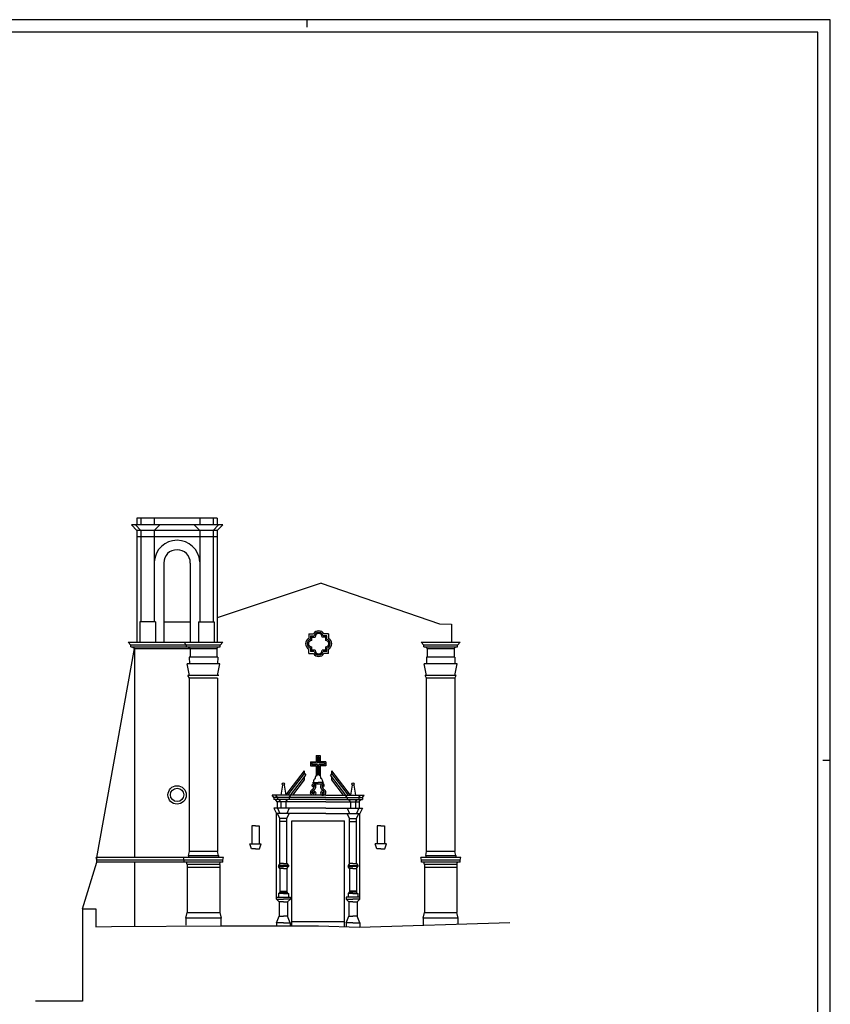
# Model space of a CAD drawing. Extents: x -62.4 to 0.6, y -23.1 to 36.3.
# Drawn here: x -31.9 to 0.6, y -3.2 to 36.3 of the extents above; entities that cross this region are included whole.
import ezdxf

# ---------------------------------------------------------------- set-up
doc = ezdxf.new("R2010")
doc.units = 0
doc.header["$MEASUREMENT"] = 0
doc.layers.get('0').update_dxf_attribs({"linetype": 'CONTINUOUS'})

msp = doc.modelspace()

# ---------------------------------------------------------------- linework, layer by layer
at = {"color": 7}
for p, q in [((0.57, 36.306), (-62.43, 36.306)), ((-20.43, 36.306), (-20.43, 36.006)), ((0.57, -23.094), (0.57, 36.306)), ((0.57, 6.606), (0.27, 6.606))]:
    msp.add_line(p, q, dxfattribs=at)
at = {"color": 4}
for p, q in [((0.07, 35.806), (-61.93, 35.806)), ((0.07, -22.594), (0.07, 35.806)), ((-29.42, 0.661), (-28.89, 0.661)), ((-29.42, 0.661), (-29.42, -3.039)), ((-28.89, 0.661), (-28.89, -0.059)), ((-18.311, -0.079), (-12.281, 0.109)), ((-28.89, -0.059), (-28.263, -0.053)), ((-28.263, -0.053), (-23.866, -0.021)), ((-23.866, -0.021), (-19.965, -0.016)), ((-19.965, -0.016), (-18.311, -0.079)), ((-29.42, -3.039), (-31.314, -3.039))]:
    msp.add_line(p, q, dxfattribs=at)
for p, q in [((-27.241, 16.321), (-27.241, 16.059)), ((-24.026, 16.321), (-27.241, 16.321)), ((-27.08, 16.321), (-27.08, 16.059)), ((-26.544, 16.321), (-26.544, 16.059)), ((-24.723, 16.321), (-24.723, 16.059)), ((-24.187, 16.321), (-24.187, 16.059)), ((-24.026, 16.321), (-24.026, 16.059)), ((-23.802, 16.059), (-27.465, 16.059)), ((-27.241, 15.826), (-27.465, 16.059)), ((-27.08, 15.826), (-27.304, 16.059)), ((-24.026, 15.826), (-27.241, 15.826)), ((-27.241, 15.826), (-27.241, 11.345)), ((-27.08, 15.826), (-27.08, 12.162)), ((-26.544, 15.826), (-26.32, 16.059)), ((-26.544, 15.826), (-26.544, 12.162)), ((-24.723, 15.826), (-24.947, 16.059)), ((-24.723, 15.826), (-24.723, 12.162)), ((-24.187, 15.826), (-23.963, 16.059)), ((-24.187, 15.826), (-24.187, 12.162)), ((-24.026, 15.826), (-23.802, 16.059)), ((-24.026, 15.826), (-24.026, 11.345)), ((-27.241, 15.591), (-24.026, 15.591)), ((-26.165, 14.525), (-26.165, 11.345)), ((-25.101, 14.525), (-25.101, 11.345)), ((-19.856, 13.718), (-24.026, 12.332)), ((-19.856, 13.718), (-15.099, 12.083)), ((-27.13, 12.162), (-27.13, 11.345)), ((-26.494, 12.162), (-27.13, 12.162)), ((-26.494, 12.162), (-26.494, 11.345)), ((-26.165, 12.162), (-25.101, 12.162)), ((-24.773, 12.162), (-24.137, 12.162)), ((-24.773, 12.162), (-24.773, 11.345)), ((-24.137, 12.162), (-24.137, 11.345)), ((-15.099, 12.083), (-14.627, 12.078)), ((-14.627, 12.078), (-14.627, 11.345)), ((-20.343, 11.689), (-20.343, 11.505)), ((-20.343, 11.689), (-20.162, 11.689)), ((-20.284, 11.604), (-20.134, 11.604)), ((-20.284, 11.604), (-20.284, 11.464)), ((-20.234, 11.554), (-20.091, 11.554)), ((-20.234, 11.554), (-20.234, 11.421)), ((-19.669, 11.554), (-19.811, 11.554)), ((-19.619, 11.604), (-19.768, 11.604)), ((-19.56, 11.689), (-19.741, 11.689)), ((-19.669, 11.421), (-19.669, 11.554)), ((-19.619, 11.464), (-19.619, 11.604)), ((-19.56, 11.689), (-19.56, 11.505)), ((-28.848, 2.713), (-27.344, 11.097)), ((-27.588, 11.345), (-23.79, 11.345)), ((-27.588, 11.345), (-27.48, 11.235)), ((-23.898, 11.235), (-27.48, 11.235)), ((-27.48, 11.169), (-27.48, 11.235)), ((-27.48, 11.169), (-23.898, 11.169)), ((-27.415, 11.169), (-27.344, 11.097)), ((-27.344, 11.097), (-24.034, 11.097)), ((-27.344, 11.097), (-27.344, 2.713)), ((-25.355, 11.345), (-25.247, 11.235)), ((-25.247, 11.169), (-25.247, 11.235)), ((-25.182, 11.169), (-25.111, 11.097)), ((-25.111, 11.097), (-25.111, 10.754)), ((-23.963, 11.169), (-24.034, 11.097)), ((-24.034, 11.097), (-24.034, 10.754)), ((-23.79, 11.345), (-23.898, 11.235)), ((-23.898, 11.169), (-23.898, 11.235)), ((-20.343, 10.893), (-20.343, 11.077)), ((-20.284, 11.118), (-20.284, 10.978)), ((-20.234, 11.161), (-20.234, 11.028)), ((-19.669, 11.028), (-19.669, 11.161)), ((-19.619, 10.978), (-19.619, 11.118)), ((-19.56, 10.893), (-19.56, 11.077)), ((-15.84, 11.345), (-15.732, 11.235)), ((-15.84, 11.345), (-14.275, 11.345)), ((-15.732, 11.169), (-15.732, 11.235)), ((-14.383, 11.235), (-15.732, 11.235)), ((-15.732, 11.169), (-14.383, 11.169)), ((-15.667, 11.169), (-15.596, 11.097)), ((-15.596, 11.097), (-15.596, 10.754)), ((-15.596, 11.097), (-14.519, 11.097)), ((-14.448, 11.169), (-14.519, 11.097)), ((-14.519, 11.097), (-14.519, 10.754)), ((-14.275, 11.345), (-14.383, 11.235)), ((-14.383, 11.169), (-14.383, 11.235)), ((-24.002, 10.754), (-25.143, 10.754)), ((-25.143, 10.754), (-25.136, 10.481)), ((-24.002, 10.754), (-24.009, 10.481)), ((-20.343, 10.893), (-20.162, 10.893)), ((-20.134, 10.978), (-20.284, 10.978)), ((-20.091, 11.028), (-20.234, 11.028)), ((-19.669, 11.028), (-19.811, 11.028)), ((-19.619, 10.978), (-19.768, 10.978)), ((-19.56, 10.893), (-19.741, 10.893)), ((-14.487, 10.754), (-15.628, 10.754)), ((-15.628, 10.754), (-15.621, 10.481)), ((-14.487, 10.754), (-14.494, 10.481)), ((-23.916, 10.481), (-25.229, 10.481)), ((-25.136, 10.018), (-25.229, 10.481)), ((-24.009, 10.018), (-23.916, 10.481)), ((-14.401, 10.481), (-15.714, 10.481)), ((-15.621, 10.018), (-15.714, 10.481)), ((-14.494, 10.018), (-14.401, 10.481)), ((-23.95, 10.018), (-25.195, 10.018)), ((-25.136, 9.912), (-25.195, 10.018)), ((-24.009, 9.912), (-25.136, 9.912)), ((-25.136, 2.953), (-25.136, 9.912)), ((-24.009, 9.912), (-24.009, 2.953)), ((-14.435, 10.018), (-15.68, 10.018)), ((-15.621, 9.912), (-15.68, 10.018)), ((-14.494, 9.912), (-15.621, 9.912)), ((-15.621, 2.953), (-15.621, 9.912)), ((-14.494, 9.912), (-14.435, 10.018)), ((-14.494, 9.912), (-14.494, 2.953)), ((-20.052, 6.806), (-19.891, 6.806)), ((-20.052, 6.806), (-20.052, 6.559)), ((-20.002, 6.756), (-20.002, 6.509)), ((-20.002, 6.756), (-19.941, 6.756)), ((-19.941, 6.756), (-19.941, 6.509)), ((-19.891, 6.806), (-19.891, 6.559)), ((-20.279, 6.559), (-20.279, 6.399)), ((-20.279, 6.559), (-20.052, 6.559)), ((-20.279, 6.399), (-20.052, 6.399)), ((-20.229, 6.509), (-20.229, 6.449)), ((-20.229, 6.509), (-20.002, 6.509)), ((-20.229, 6.449), (-20.002, 6.449)), ((-20.052, 6.399), (-20.052, 5.996)), ((-20.002, 6.449), (-20.002, 6.034)), ((-19.714, 6.509), (-19.941, 6.509)), ((-19.941, 6.449), (-19.941, 6.034)), ((-19.714, 6.449), (-19.941, 6.449)), ((-19.664, 6.559), (-19.891, 6.559)), ((-19.891, 6.399), (-19.891, 5.996)), ((-19.664, 6.399), (-19.891, 6.399)), ((-19.714, 6.509), (-19.714, 6.449)), ((-19.664, 6.559), (-19.664, 6.399)), ((-21.268, 5.214), (-20.519, 6.191)), ((-21.183, 5.214), (-20.518, 6.081)), ((-21.076, 5.214), (-20.464, 6.013)), ((-20.518, 6.081), (-20.519, 6.191)), ((-20.518, 6.081), (-20.464, 6.013)), ((-20.516, 5.834), (-20.517, 5.944)), ((-19.425, 6.081), (-19.478, 6.013)), ((-18.866, 5.214), (-19.478, 6.013)), ((-19.427, 5.834), (-19.426, 5.944)), ((-19.425, 6.081), (-19.424, 6.191)), ((-18.76, 5.214), (-19.425, 6.081)), ((-18.675, 5.214), (-19.424, 6.191)), ((-21.397, 5.625), (-21.468, 5.214)), ((-21.339, 5.625), (-21.268, 5.214)), ((-20.991, 5.214), (-20.516, 5.834)), ((-20.185, 5.722), (-19.971, 5.722)), ((-20.156, 5.672), (-20.185, 5.722)), ((-20.156, 5.672), (-19.787, 5.672)), ((-19.758, 5.722), (-19.971, 5.722)), ((-19.787, 5.672), (-19.758, 5.722)), ((-18.951, 5.214), (-19.427, 5.834)), ((-18.604, 5.625), (-18.675, 5.214)), ((-18.546, 5.625), (-18.475, 5.214)), ((-21.747, 5.127), (-21.814, 5.214)), ((-19.662, 5.214), (-21.814, 5.214)), ((-21.602, 5.127), (-21.669, 5.214)), ((-21.134, 5.127), (-21.067, 5.214)), ((-19.662, 5.214), (-18.129, 5.214)), ((-18.809, 5.128), (-18.876, 5.215)), ((-18.341, 5.128), (-18.274, 5.215)), ((-18.196, 5.128), (-18.129, 5.215)), ((-21.747, 5.127), (-21.747, 5.04)), ((-19.662, 5.127), (-21.747, 5.127)), ((-19.662, 5.04), (-21.747, 5.04)), ((-21.613, 4.953), (-21.68, 5.04)), ((-21.613, 4.953), (-21.613, 4.692)), ((-19.662, 4.953), (-21.613, 4.953)), ((-21.602, 5.127), (-21.602, 5.04)), ((-21.468, 4.953), (-21.535, 5.04)), ((-21.468, 4.953), (-21.468, 4.692)), ((-21.268, 4.953), (-21.201, 5.04)), ((-21.268, 4.953), (-21.268, 4.692)), ((-21.134, 5.127), (-21.134, 5.04)), ((-19.662, 5.127), (-18.196, 5.127)), ((-19.662, 5.04), (-18.196, 5.04)), ((-19.662, 4.953), (-18.33, 4.953)), ((-18.809, 5.128), (-18.809, 5.041)), ((-18.675, 4.954), (-18.742, 5.041)), ((-18.675, 4.954), (-18.675, 4.693)), ((-18.475, 4.954), (-18.408, 5.041)), ((-18.475, 4.954), (-18.475, 4.693)), ((-18.341, 5.128), (-18.341, 5.041)), ((-18.33, 4.954), (-18.263, 5.041)), ((-18.33, 4.954), (-18.33, 4.693)), ((-18.196, 5.128), (-18.196, 5.04)), ((-21.744, 4.692), (-21.648, 4.483)), ((-19.662, 4.692), (-21.744, 4.692)), ((-21.648, 1.054), (-21.648, 4.483)), ((-19.662, 4.483), (-21.648, 4.483)), ((-21.599, 4.692), (-21.503, 4.483)), ((-21.503, 4.283), (-21.597, 4.483)), ((-21.137, 4.692), (-21.233, 4.483)), ((-21.233, 4.283), (-21.138, 4.483)), ((-19.662, 4.692), (-18.199, 4.692)), ((-19.662, 4.483), (-18.295, 4.483)), ((-18.806, 4.693), (-18.71, 4.484)), ((-18.71, 4.284), (-18.804, 4.484)), ((-18.344, 4.693), (-18.44, 4.484)), ((-18.44, 4.284), (-18.345, 4.484)), ((-18.199, 4.693), (-18.295, 4.484)), ((-18.295, 1.054), (-18.295, 4.484)), ((-22.488, 3.985), (-22.638, 3.985)), ((-22.638, 3.985), (-22.638, 3.265)), ((-22.488, 3.985), (-22.338, 3.985)), ((-22.338, 3.985), (-22.338, 3.265)), ((-21.233, 4.283), (-21.503, 4.283)), ((-21.503, 2.484), (-21.503, 4.283)), ((-21.233, 4.158), (-21.503, 4.158)), ((-21.233, 2.484), (-21.233, 4.283)), ((-21.025, 4.192), (-18.918, 4.192)), ((-21.025, -0.017), (-21.025, 4.192)), ((-18.918, -0.056), (-18.918, 4.192)), ((-18.71, 4.284), (-18.44, 4.284)), ((-18.71, 2.484), (-18.71, 4.284)), ((-18.71, 4.159), (-18.44, 4.159)), ((-18.44, 2.484), (-18.44, 4.284)), ((-17.455, 3.985), (-17.605, 3.985)), ((-17.605, 3.985), (-17.605, 3.265)), ((-17.455, 3.985), (-17.305, 3.985)), ((-17.305, 3.985), (-17.305, 3.265)), ((-22.713, 3.265), (-22.263, 3.265)), ((-22.648, 3.065), (-22.713, 3.265)), ((-22.328, 3.065), (-22.263, 3.265)), ((-17.615, 3.065), (-17.68, 3.265)), ((-17.23, 3.265), (-17.68, 3.265)), ((-17.295, 3.065), (-17.23, 3.265)), ((-25.173, 2.803), (-25.136, 2.953)), ((-25.173, 2.803), (-25.173, 2.713)), ((-25.173, 2.803), (-23.971, 2.803)), ((-24.009, 2.953), (-25.136, 2.953)), ((-23.971, 2.803), (-24.009, 2.953)), ((-23.971, 2.803), (-23.971, 2.713)), ((-22.488, 3.065), (-22.648, 3.065)), ((-22.488, 3.065), (-22.328, 3.065)), ((-17.455, 3.065), (-17.615, 3.065)), ((-17.455, 3.065), (-17.295, 3.065)), ((-15.658, 2.803), (-15.621, 2.953)), ((-15.658, 2.803), (-15.658, 2.713)), ((-15.658, 2.803), (-14.456, 2.803)), ((-14.494, 2.953), (-15.621, 2.953)), ((-14.456, 2.803), (-14.494, 2.953)), ((-14.456, 2.803), (-14.456, 2.713)), ((-29.42, 0.661), (-28.848, 2.533)), ((-23.771, 2.713), (-28.874, 2.713)), ((-28.848, 2.613), (-28.874, 2.713)), ((-28.848, 2.613), (-28.848, 2.713)), ((-23.796, 2.613), (-28.848, 2.613)), ((-28.848, 2.533), (-28.848, 2.613)), ((-23.796, 2.533), (-28.848, 2.533)), ((-27.344, 2.533), (-27.344, -0.046)), ((-25.348, 2.613), (-25.374, 2.713)), ((-25.348, 2.533), (-25.348, 2.613)), ((-25.223, 2.433), (-25.249, 2.533)), ((-25.223, 2.433), (-25.223, 0.513)), ((-23.921, 2.433), (-25.223, 2.433)), ((-23.921, 2.433), (-23.896, 2.533)), ((-23.921, 2.433), (-23.921, 0.513)), ((-23.796, 2.613), (-23.771, 2.713)), ((-23.796, 2.533), (-23.796, 2.613)), ((-21.503, 2.484), (-21.568, 2.404)), ((-21.568, 2.404), (-21.568, 2.354)), ((-21.168, 2.404), (-21.568, 2.404)), ((-21.368, 2.484), (-21.503, 2.484)), ((-21.368, 2.484), (-21.233, 2.484)), ((-21.233, 2.484), (-21.168, 2.404)), ((-21.168, 2.404), (-21.168, 2.354)), ((-18.71, 2.484), (-18.775, 2.404)), ((-18.775, 2.404), (-18.375, 2.404)), ((-18.775, 2.404), (-18.775, 2.354)), ((-18.575, 2.484), (-18.71, 2.484)), ((-18.575, 2.484), (-18.44, 2.484)), ((-18.44, 2.484), (-18.375, 2.404)), ((-18.375, 2.404), (-18.375, 2.354)), ((-15.833, 2.613), (-15.859, 2.713)), ((-14.256, 2.713), (-15.859, 2.713)), ((-15.833, 2.533), (-15.833, 2.613)), ((-14.281, 2.613), (-15.833, 2.613)), ((-14.281, 2.533), (-15.833, 2.533)), ((-15.708, 2.433), (-15.734, 2.533)), ((-15.708, 2.433), (-15.708, 0.513)), ((-14.406, 2.433), (-15.708, 2.433)), ((-14.406, 2.433), (-14.381, 2.533)), ((-14.406, 2.433), (-14.406, 0.513)), ((-14.281, 2.613), (-14.256, 2.713)), ((-14.281, 2.533), (-14.281, 2.613)), ((-25.223, 2.333), (-23.921, 2.333)), ((-21.503, 2.274), (-21.568, 2.354)), ((-21.568, 2.354), (-21.368, 2.354)), ((-21.503, 2.274), (-21.503, 1.374)), ((-21.368, 2.274), (-21.503, 2.274)), ((-21.168, 2.354), (-21.368, 2.354)), ((-21.368, 2.274), (-21.233, 2.274)), ((-21.233, 2.274), (-21.168, 2.354)), ((-21.233, 2.274), (-21.233, 1.324)), ((-18.71, 2.274), (-18.775, 2.354)), ((-18.775, 2.354), (-18.575, 2.354)), ((-18.575, 2.274), (-18.71, 2.274)), ((-18.71, 2.274), (-18.71, 1.324)), ((-18.375, 2.354), (-18.575, 2.354)), ((-18.575, 2.274), (-18.44, 2.274)), ((-18.44, 2.274), (-18.375, 2.354)), ((-18.44, 2.274), (-18.44, 1.374)), ((-15.708, 2.333), (-14.406, 2.333)), ((-21.568, 1.274), (-21.568, 1.124)), ((-21.368, 1.274), (-21.568, 1.274)), ((-21.503, 1.374), (-21.233, 1.374)), ((-21.503, 1.374), (-21.503, 1.324)), ((-21.503, 1.324), (-21.233, 1.324)), ((-21.368, 1.274), (-21.168, 1.274)), ((-21.168, 1.274), (-21.168, 1.124)), ((-18.775, 1.274), (-18.775, 1.124)), ((-18.575, 1.274), (-18.775, 1.274)), ((-18.44, 1.374), (-18.71, 1.374)), ((-18.44, 1.324), (-18.71, 1.324)), ((-18.575, 1.274), (-18.375, 1.274)), ((-18.44, 1.374), (-18.44, 1.324)), ((-18.375, 1.274), (-18.375, 1.124)), ((-21.648, 1.124), (-21.368, 1.124)), ((-21.538, 0.944), (-21.648, 1.054)), ((-21.648, 1.054), (-21.368, 1.054)), ((-21.368, 0.944), (-21.538, 0.944)), ((-21.538, 0.942), (-21.538, 0.372)), ((-21.368, 1.124), (-21.088, 1.124)), ((-21.088, 1.054), (-21.368, 1.054)), ((-21.368, 0.944), (-21.198, 0.944)), ((-21.198, 0.944), (-21.088, 1.054)), ((-21.198, 0.942), (-21.198, 0.372)), ((-21.088, 1.124), (-21.088, 1.054)), ((-18.575, 1.124), (-18.855, 1.124)), ((-18.855, 1.124), (-18.855, 1.054)), ((-18.855, 1.054), (-18.575, 1.054)), ((-18.745, 0.944), (-18.855, 1.054)), ((-18.575, 0.944), (-18.745, 0.944)), ((-18.745, 0.942), (-18.745, 0.372)), ((-18.295, 1.124), (-18.575, 1.124)), ((-18.295, 1.054), (-18.575, 1.054)), ((-18.575, 0.944), (-18.405, 0.944)), ((-18.405, 0.944), (-18.295, 1.054)), ((-18.405, 0.942), (-18.405, 0.372)), ((-25.279, 0.293), (-25.223, 0.513)), ((-25.223, 0.513), (-23.921, 0.513)), ((-23.921, 0.513), (-23.866, 0.293)), ((-15.764, 0.293), (-15.708, 0.513)), ((-15.708, 0.513), (-14.406, 0.513)), ((-14.351, 0.293), (-14.406, 0.513)), ((-25.279, 0.293), (-25.279, 0.004)), ((-23.866, 0.293), (-25.279, 0.293)), ((-23.866, -0.021), (-23.866, 0.293)), ((-21.643, 0.102), (-21.538, 0.372)), ((-21.643, 0.102), (-21.643, -0.018)), ((-21.368, 0.102), (-21.643, 0.102)), ((-21.538, 0.372), (-21.368, 0.372)), ((-21.198, 0.372), (-21.368, 0.372)), ((-21.368, 0.102), (-21.093, 0.102)), ((-21.093, 0.102), (-21.198, 0.372)), ((-21.093, 0.102), (-21.093, -0.017)), ((-18.918, 0.134), (-21.025, 0.134)), ((-18.85, 0.102), (-18.745, 0.372)), ((-18.575, 0.102), (-18.85, 0.102)), ((-18.85, 0.102), (-18.85, -0.058)), ((-18.745, 0.372), (-18.575, 0.372)), ((-18.405, 0.372), (-18.575, 0.372)), ((-18.575, 0.102), (-18.3, 0.102)), ((-18.3, 0.102), (-18.405, 0.372)), ((-18.3, 0.102), (-18.3, -0.078)), ((-15.764, 0.293), (-15.764, 0.004)), ((-14.351, 0.293), (-15.764, 0.293)), ((-14.351, 0.044), (-14.351, 0.293))]:
    msp.add_line(p, q)
for points in [[(-20.156, 5.722), (-20.154, 5.741), (-20.152, 5.757), (-20.151, 5.77), (-20.149, 5.78), (-20.148, 5.789), (-20.146, 5.795), (-20.145, 5.801), (-20.143, 5.806), (-20.142, 5.81), (-20.14, 5.814), (-20.139, 5.818), (-20.137, 5.821), (-20.136, 5.825), (-20.135, 5.828), (-20.134, 5.83), (-20.132, 5.833), (-20.131, 5.835), (-20.13, 5.837), (-20.129, 5.839), (-20.128, 5.841), (-20.127, 5.843), (-20.126, 5.845), (-20.125, 5.847), (-20.124, 5.849), (-20.123, 5.851), (-20.122, 5.853), (-20.12, 5.855), (-20.119, 5.857), (-20.117, 5.859), (-20.115, 5.862), (-20.114, 5.864), (-20.112, 5.866), (-20.111, 5.868), (-20.109, 5.87), (-20.108, 5.872), (-20.107, 5.873), (-20.105, 5.875), (-20.104, 5.876), (-20.103, 5.878), (-20.102, 5.879), (-20.101, 5.88), (-20.101, 5.881), (-20.1, 5.881), (-20.1, 5.882), (-20.099, 5.882), (-20.099, 5.883), (-20.098, 5.883), (-20.097, 5.883), (-20.097, 5.884), (-20.096, 5.884), (-20.095, 5.884), (-20.094, 5.884), (-20.093, 5.885), (-20.093, 5.885), (-20.092, 5.885), (-20.091, 5.885), (-20.09, 5.885), (-20.089, 5.884), (-20.088, 5.884), (-20.087, 5.884), (-20.086, 5.884), (-20.085, 5.884), (-20.085, 5.884), (-20.084, 5.884), (-20.084, 5.884), (-20.084, 5.885), (-20.083, 5.886), (-20.083, 5.886), (-20.083, 5.887), (-20.083, 5.888), (-20.083, 5.89), (-20.083, 5.891), (-20.083, 5.892), (-20.082, 5.894), (-20.082, 5.895), (-20.082, 5.897), (-20.082, 5.898), (-20.082, 5.9), (-20.082, 5.902), (-20.082, 5.903), (-20.081, 5.905), (-20.081, 5.907), (-20.081, 5.908), (-20.081, 5.91), (-20.081, 5.912), (-20.081, 5.914), (-20.081, 5.915), (-20.081, 5.917), (-20.081, 5.919), (-20.081, 5.921), (-20.081, 5.923), (-20.08, 5.925), (-20.08, 5.927), (-20.08, 5.929), (-20.08, 5.93), (-20.079, 5.932), (-20.079, 5.933), (-20.079, 5.935), (-20.079, 5.936), (-20.078, 5.937), (-20.078, 5.939), (-20.077, 5.94), (-20.077, 5.942), (-20.076, 5.943), (-20.075, 5.945), (-20.074, 5.948), (-20.073, 5.95), (-20.072, 5.952), (-20.071, 5.955), (-20.07, 5.957), (-20.069, 5.96), (-20.068, 5.962), (-20.067, 5.965), (-20.066, 5.967), (-20.065, 5.969), (-20.064, 5.971), (-20.063, 5.973), (-20.062, 5.975), (-20.061, 5.976), (-20.061, 5.978), (-20.06, 5.979), (-20.059, 5.981), (-20.059, 5.982), (-20.058, 5.983), (-20.057, 5.984), (-20.057, 5.985), (-20.056, 5.986), (-20.056, 5.987), (-20.055, 5.988), (-20.055, 5.989), (-20.055, 5.99), (-20.054, 5.991), (-20.054, 5.992), (-20.053, 5.993), (-20.052, 5.994), (-20.052, 5.995), (-20.051, 5.996), (-20.05, 5.997), (-20.05, 5.998), (-20.049, 5.998), (-20.048, 5.999), (-20.047, 6), (-20.047, 6), (-20.046, 6.001), (-20.045, 6.002), (-20.044, 6.002), (-20.044, 6.003), (-20.043, 6.004), (-20.042, 6.004), (-20.041, 6.005), (-20.04, 6.005), (-20.039, 6.006), (-20.038, 6.006), (-20.037, 6.007), (-20.036, 6.008), (-20.034, 6.008), (-20.033, 6.008), (-20.032, 6.009), (-20.03, 6.009), (-20.029, 6.009), (-20.028, 6.009), (-20.027, 6.009), (-20.025, 6.009), (-20.024, 6.009), (-20.022, 6.009), (-20.02, 6.008), (-20.018, 6.007), (-20.015, 6.006)], [(-20.015, 6.006), (-20.009, 6.02), (-20, 6.037), (-19.991, 6.048), (-19.982, 6.058), (-19.978, 6.064), (-19.971, 6.069)], [(-19.927, 6.006), (-19.933, 6.02), (-19.943, 6.037), (-19.951, 6.048), (-19.96, 6.058), (-19.965, 6.064), (-19.971, 6.069)], [(-19.787, 5.722), (-19.791, 5.778), (-19.799, 5.809), (-19.811, 5.836), (-19.817, 5.847), (-19.831, 5.867), (-19.842, 5.881), (-19.844, 5.884), (-19.852, 5.885), (-19.859, 5.882), (-19.859, 5.89), (-19.861, 5.903), (-19.861, 5.917), (-19.863, 5.933), (-19.865, 5.941), (-19.875, 5.964), (-19.882, 5.979), (-19.887, 5.988), (-19.89, 5.996), (-19.897, 6.001), (-19.902, 6.006), (-19.914, 6.01), (-19.92, 6.009), (-19.927, 6.006)], [(-20.156, 5.598), (-20.161, 5.602), (-20.161, 5.602), (-20.15, 5.615), (-20.136, 5.612), (-20.126, 5.598), (-20.127, 5.577), (-20.143, 5.558), (-20.171, 5.552), (-20.199, 5.566), (-20.216, 5.598), (-20.209, 5.637), (-20.178, 5.667), (-20.132, 5.672), (-20.088, 5.647), (-20.066, 5.598)], [(-19.787, 5.598), (-19.782, 5.602), (-19.782, 5.602), (-19.792, 5.615), (-19.806, 5.612), (-19.817, 5.598), (-19.816, 5.577), (-19.8, 5.558), (-19.772, 5.552), (-19.743, 5.566), (-19.727, 5.598), (-19.733, 5.637), (-19.764, 5.667), (-19.811, 5.672), (-19.855, 5.647), (-19.877, 5.598)], [(-20.156, 5.317), (-20.161, 5.32), (-20.161, 5.32), (-20.15, 5.334), (-20.136, 5.331), (-20.126, 5.317), (-20.127, 5.296), (-20.143, 5.277), (-20.171, 5.271), (-20.199, 5.285), (-20.216, 5.317), (-20.209, 5.356), (-20.178, 5.385), (-20.132, 5.391), (-20.088, 5.366), (-20.066, 5.317), (-20.078, 5.261), (-20.124, 5.22), (-20.189, 5.214), (-20.248, 5.25), (-20.276, 5.317)], [(-19.787, 5.317), (-19.782, 5.32), (-19.782, 5.32), (-19.792, 5.334), (-19.806, 5.331), (-19.817, 5.317), (-19.816, 5.296), (-19.8, 5.277), (-19.772, 5.271), (-19.743, 5.285), (-19.727, 5.317), (-19.733, 5.356), (-19.764, 5.385), (-19.811, 5.391), (-19.855, 5.366), (-19.877, 5.317), (-19.864, 5.261), (-19.818, 5.22), (-19.753, 5.214), (-19.694, 5.25), (-19.667, 5.317)]]:
    msp.add_lwpolyline(points)
for centre, radius in [((-25.63, 5.228), 0.367), ((-21.368, 5.665), 0.05), ((-18.575, 5.665), 0.05), ((-25.63, 5.228), 0.267)]:
    msp.add_circle(centre, radius)
for centre, radius, start, end in [((-25.633, 14.525), 0.912, 3.2866, 176.7134), ((-25.633, 14.525), 0.532, 0, 180), ((-20.234, 11.291), 0.24, 117.0113, 242.9887), ((-20.234, 11.291), 0.18, 106.1276, 253.8724), ((-19.951, 11.554), 0.25, 32.6836, 147.3164), ((-19.951, 11.554), 0.19, 15.2575, 164.7425), ((-19.951, 11.554), 0.14, 360, 180), ((-19.669, 11.291), 0.18, 286.1276, 73.8724), ((-19.669, 11.291), 0.24, 297.0113, 62.9887), ((-20.234, 11.291), 0.13, 90, 270), ((-19.669, 11.291), 0.13, 270, 90), ((-19.951, 11.028), 0.25, 212.6836, 327.3164), ((-19.951, 11.028), 0.19, 195.2575, 344.7425), ((-19.951, 11.028), 0.14, 180, 0), ((-20.272, 5.581), 0.148, 294.8386, 6.7312), ((-20.272, 5.581), 0.208, 294.8386, 4.7889), ((-19.67, 5.581), 0.208, 175.2111, 245.1614), ((-19.67, 5.581), 0.148, 173.2688, 245.1614), ((-20.131, 5.325), 0.145, 123.1883, 183.3443), ((-20.131, 5.325), 0.0862, 128.9628, 183.3443), ((-20.212, 5.321), 0.00539, 182.9569, 223.3818), ((-19.811, 5.325), 0.0862, 356.6557, 51.0372), ((-19.811, 5.325), 0.145, 356.6557, 56.8117), ((-19.731, 5.321), 0.00539, 316.6182, 357.0431), ((-21.576, 1.351), 0.0779, 275.7985, 339.3387), ((-21.16, 1.351), 0.0779, 200.6613, 264.2015), ((-18.783, 1.351), 0.0779, 275.7985, 339.3387), ((-18.367, 1.351), 0.0779, 200.6613, 264.2015)]:
    msp.add_arc(centre, radius, start, end)

doc.saveas('drawing.dxf')
